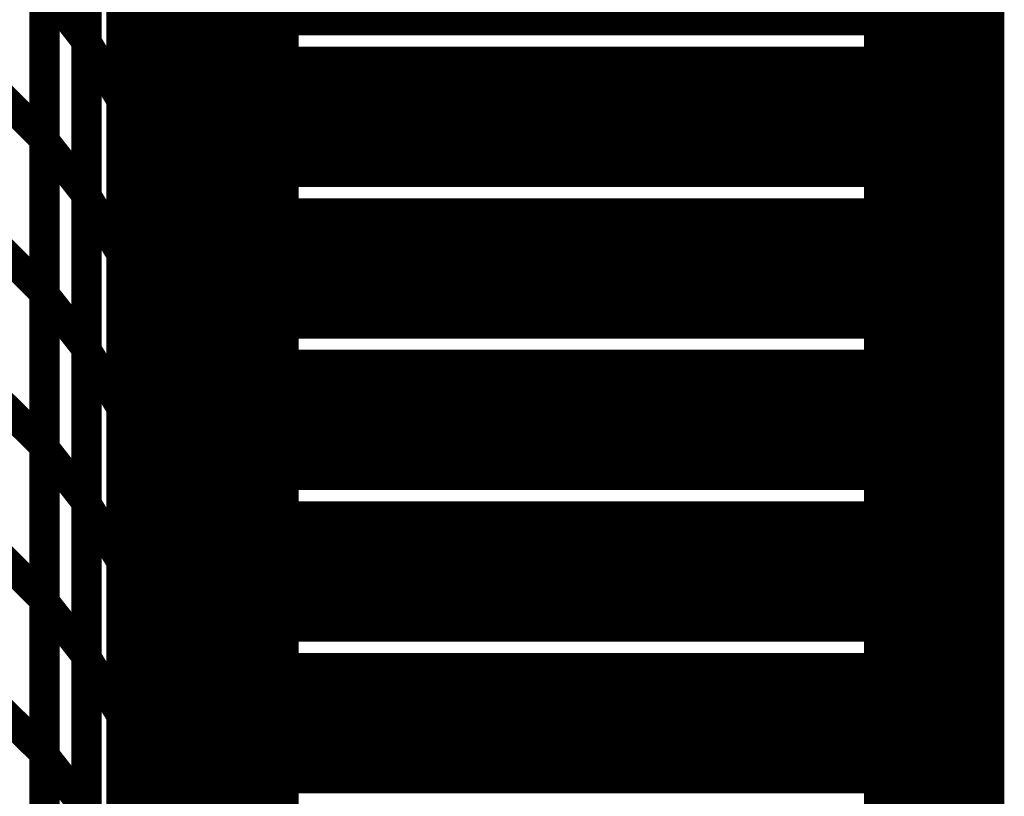
# Model space of a CAD drawing. Extents: x -1.35 to 0.4, y 1.55 to 3.94.
# Drawn here: x 0.26 to 0.35, y 2.11 to 2.19 of the extents above; entities that cross this region are included whole.
import ezdxf

# ---------------------------------------------------------------- set-up
doc = ezdxf.new("R2010")
doc.units = 0
doc.header["$MEASUREMENT"] = 0

msp = doc.modelspace()

# ---------------------------------------------------------------- linework, layer by layer
at = {"color": 0}
for points in [[(0.278059, 2.65615, 0.003, 0.003, 0), (0.278059, 1.90615, 0.003, 0.003, 0)], [(0.278059, 1.90615, 0.003, 0.003, 0), (0.278059, 2.65615, 0.003, 0.003, 0)], [(0.278059, 2.65615, 0.003, 0.003, 0), (0.278059, 1.90615, 0.003, 0.003, 0)], [(0.278059, 1.90615, 0.003, 0.003, 0), (0.278059, 2.65615, 0.003, 0.003, 0)], [(0.347854, 1.90615, 0.003, 0.003, 0), (0.347854, 2.65615, 0.003, 0.003, 0)], [(0.347854, 1.90615, 0.003, 0.003, 0), (0.347854, 2.65615, 0.003, 0.003, 0)], [(0.278059, 2.19115, 0.01389, 0.01389, 0), (0.278059, 2.22115, 0.01389, 0.01389, 0)], [(0.347854, 2.22115, 0.01389, 0.01389, 0), (0.347854, 2.19115, 0.01389, 0.01389, 0)], [(0.278059, 2.17615, 0.01389, 0.01389, 0), (0.278059, 2.20615, 0.01389, 0.01389, 0)], [(0.347854, 2.20615, 0.01389, 0.01389, 0), (0.347854, 2.17615, 0.01389, 0.01389, 0)], [(0.278059, 2.17615, 0.003, 0.003, 0), (0.278059, 2.20615, 0.003, 0.003, 0)], [(0.347854, 2.20615, 0.003, 0.003, 0), (0.347854, 2.17615, 0.003, 0.003, 0)], [(0.278059, 2.16115, 0.01389, 0.01389, 0), (0.278059, 2.19115, 0.01389, 0.01389, 0)], [(0.278059, 2.19115, 0.01389, 0.01389, 0), (0.347854, 2.19115, 0.01389, 0.01389, 0)], [(0.347854, 2.19115, 0.01389, 0.01389, 0), (0.278059, 2.19115, 0.01389, 0.01389, 0)], [(0.347854, 2.19115, 0.01389, 0.01389, 0), (0.347854, 2.16115, 0.01389, 0.01389, 0)], [(0.278059, 2.16115, 0.003, 0.003, 0), (0.278059, 2.19115, 0.003, 0.003, 0)], [(0.347854, 2.19115, 0.003, 0.003, 0), (0.347854, 2.16115, 0.003, 0.003, 0)], [(0.278059, 2.14615, 0.01389, 0.01389, 0), (0.278059, 2.17615, 0.01389, 0.01389, 0)], [(0.278059, 2.17615, 0.01389, 0.01389, 0), (0.347854, 2.17615, 0.01389, 0.01389, 0)], [(0.347854, 2.17615, 0.01389, 0.01389, 0), (0.278059, 2.17615, 0.01389, 0.01389, 0)], [(0.347854, 2.17615, 0.01389, 0.01389, 0), (0.347854, 2.14615, 0.01389, 0.01389, 0)], [(0.278059, 2.14615, 0.003, 0.003, 0), (0.278059, 2.17615, 0.003, 0.003, 0)], [(0.278059, 2.17615, 0.003, 0.003, 0), (0.347854, 2.17615, 0.003, 0.003, 0)], [(0.347854, 2.17615, 0.003, 0.003, 0), (0.278059, 2.17615, 0.003, 0.003, 0)], [(0.347854, 2.17615, 0.003, 0.003, 0), (0.347854, 2.14615, 0.003, 0.003, 0)], [(0.278059, 2.13115, 0.01389, 0.01389, 0), (0.278059, 2.16115, 0.01389, 0.01389, 0)], [(0.278059, 2.16115, 0.01389, 0.01389, 0), (0.347854, 2.16115, 0.01389, 0.01389, 0)], [(0.347854, 2.16115, 0.01389, 0.01389, 0), (0.278059, 2.16115, 0.01389, 0.01389, 0)], [(0.347854, 2.16115, 0.01389, 0.01389, 0), (0.347854, 2.13115, 0.01389, 0.01389, 0)], [(0.278059, 2.13115, 0.003, 0.003, 0), (0.278059, 2.16115, 0.003, 0.003, 0)], [(0.278059, 2.16115, 0.003, 0.003, 0), (0.347854, 2.16115, 0.003, 0.003, 0)], [(0.347854, 2.16115, 0.003, 0.003, 0), (0.278059, 2.16115, 0.003, 0.003, 0)], [(0.347854, 2.16115, 0.003, 0.003, 0), (0.347854, 2.13115, 0.003, 0.003, 0)], [(0.278059, 2.11615, 0.01389, 0.01389, 0), (0.278059, 2.14615, 0.01389, 0.01389, 0)], [(0.278059, 2.14615, 0.01389, 0.01389, 0), (0.347854, 2.14615, 0.01389, 0.01389, 0)], [(0.347854, 2.14615, 0.01389, 0.01389, 0), (0.278059, 2.14615, 0.01389, 0.01389, 0)], [(0.347854, 2.14615, 0.01389, 0.01389, 0), (0.347854, 2.11615, 0.01389, 0.01389, 0)], [(0.278059, 2.11615, 0.003, 0.003, 0), (0.278059, 2.14615, 0.003, 0.003, 0)], [(0.278059, 2.14615, 0.003, 0.003, 0), (0.347854, 2.14615, 0.003, 0.003, 0)], [(0.347854, 2.14615, 0.003, 0.003, 0), (0.278059, 2.14615, 0.003, 0.003, 0)], [(0.347854, 2.14615, 0.003, 0.003, 0), (0.347854, 2.11615, 0.003, 0.003, 0)], [(0.278059, 2.10115, 0.01389, 0.01389, 0), (0.278059, 2.13115, 0.01389, 0.01389, 0)], [(0.278059, 2.13115, 0.01389, 0.01389, 0), (0.347854, 2.13115, 0.01389, 0.01389, 0)], [(0.347854, 2.13115, 0.01389, 0.01389, 0), (0.278059, 2.13115, 0.01389, 0.01389, 0)], [(0.347854, 2.13115, 0.01389, 0.01389, 0), (0.347854, 2.10115, 0.01389, 0.01389, 0)], [(0.278059, 2.10115, 0.003, 0.003, 0), (0.278059, 2.13115, 0.003, 0.003, 0)], [(0.278059, 2.13115, 0.003, 0.003, 0), (0.347854, 2.13115, 0.003, 0.003, 0)], [(0.347854, 2.13115, 0.003, 0.003, 0), (0.278059, 2.13115, 0.003, 0.003, 0)], [(0.347854, 2.13115, 0.003, 0.003, 0), (0.347854, 2.10115, 0.003, 0.003, 0)], [(0.278059, 2.08615, 0.01389, 0.01389, 0), (0.278059, 2.11615, 0.01389, 0.01389, 0)], [(0.278059, 2.11615, 0.01389, 0.01389, 0), (0.347854, 2.11615, 0.01389, 0.01389, 0)], [(0.347854, 2.11615, 0.01389, 0.01389, 0), (0.278059, 2.11615, 0.01389, 0.01389, 0)], [(0.347854, 2.11615, 0.01389, 0.01389, 0), (0.347854, 2.08615, 0.01389, 0.01389, 0)], [(0.278059, 2.08615, 0.003, 0.003, 0), (0.278059, 2.11615, 0.003, 0.003, 0)], [(0.278059, 2.11615, 0.003, 0.003, 0), (0.347854, 2.11615, 0.003, 0.003, 0)], [(0.347854, 2.11615, 0.003, 0.003, 0), (0.278059, 2.11615, 0.003, 0.003, 0)], [(0.347854, 2.11615, 0.003, 0.003, 0), (0.347854, 2.08615, 0.003, 0.003, 0)]]:
    msp.add_lwpolyline(points, format="xyseb", dxfattribs=at)
at = {"color": 118}
for points in [[(0.27039, 2.217311, 0.003, 0.003, 0), (0.27039, 2.186823, 0.003, 0.003, 0)], [(0.27039, 2.217311, 0.003, 0.003, 0), (0.27039, 2.186823, 0.003, 0.003, 0)], [(0.27039, 2.186701, 0.003, 0.003, 0), (0.27039, 2.21722, 0.003, 0.003, 0)], [(0.27039, 2.186701, 0.003, 0.003, 0), (0.27039, 2.21722, 0.003, 0.003, 0)], [(0.263992, 2.214102, 0.003, 0.003, 0), (0.263992, 2.183677, 0.003, 0.003, 0)], [(0.263992, 2.214102, 0.003, 0.003, 0), (0.263992, 2.183677, 0.003, 0.003, 0)], [(0.263992, 2.183531, 0.003, 0.003, 0), (0.263992, 2.213988, 0.003, 0.003, 0)], [(0.263992, 2.183531, 0.003, 0.003, 0), (0.263992, 2.213988, 0.003, 0.003, 0)], [(0.276555, 2.212039, 0.003, 0.003, 0), (0.276555, 2.181472, 0.003, 0.003, 0)], [(0.276555, 2.212039, 0.003, 0.003, 0), (0.276555, 2.181472, 0.003, 0.003, 0)], [(0.276555, 2.181406, 0.003, 0.003, 0), (0.276555, 2.211984, 0.003, 0.003, 0)], [(0.276555, 2.181406, 0.003, 0.003, 0), (0.276555, 2.211984, 0.003, 0.003, 0)], [(0.272811, 2.210756, 0.003, 0.003, 0), (0.272811, 2.180236, 0.003, 0.003, 0)], [(0.272811, 2.210756, 0.003, 0.003, 0), (0.272811, 2.180236, 0.003, 0.003, 0)], [(0.272811, 2.180142, 0.003, 0.003, 0), (0.272811, 2.210689, 0.003, 0.003, 0)], [(0.272811, 2.180142, 0.003, 0.003, 0), (0.272811, 2.210689, 0.003, 0.003, 0)], [(0.267476, 2.208272, 0.003, 0.003, 0), (0.267476, 2.177815, 0.003, 0.003, 0)], [(0.267476, 2.208272, 0.003, 0.003, 0), (0.267476, 2.177815, 0.003, 0.003, 0)], [(0.267476, 2.177673, 0.003, 0.003, 0), (0.267476, 2.208161, 0.003, 0.003, 0)], [(0.267476, 2.177673, 0.003, 0.003, 0), (0.267476, 2.208161, 0.003, 0.003, 0)], [(0.259843, 2.204331, 0.003, 0.003, 0), (0.259843, 2.173949, 0.003, 0.003, 0)], [(0.259843, 2.204331, 0.003, 0.003, 0), (0.259843, 2.173949, 0.003, 0.003, 0)], [(0.259843, 2.173768, 0.003, 0.003, 0), (0.259843, 2.204193, 0.003, 0.003, 0)], [(0.259843, 2.173768, 0.003, 0.003, 0), (0.259843, 2.204193, 0.003, 0.003, 0)], [(0.274839, 2.203913, 0.003, 0.003, 0), (0.274839, 2.173366, 0.003, 0.003, 0)], [(0.274839, 2.203913, 0.003, 0.003, 0), (0.274839, 2.173366, 0.003, 0.003, 0)], [(0.274839, 2.17326, 0.003, 0.003, 0), (0.274839, 2.203827, 0.003, 0.003, 0)], [(0.274839, 2.17326, 0.003, 0.003, 0), (0.274839, 2.203827, 0.003, 0.003, 0)], [(0.278059, 2.204669, 0.003, 0.003, 0), (0.278059, 2.174091, 0.003, 0.003, 0)], [(0.278059, 2.204669, 0.003, 0.003, 0), (0.278059, 2.174091, 0.003, 0.003, 0)], [(0.27039, 2.202063, 0.003, 0.003, 0), (0.27039, 2.171575, 0.003, 0.003, 0)], [(0.27039, 2.202063, 0.003, 0.003, 0), (0.27039, 2.171575, 0.003, 0.003, 0)], [(0.27039, 2.171445, 0.003, 0.003, 0), (0.27039, 2.201961, 0.003, 0.003, 0)], [(0.27039, 2.171445, 0.003, 0.003, 0), (0.27039, 2.201961, 0.003, 0.003, 0)], [(0.263992, 2.198894, 0.003, 0.003, 0), (0.263992, 2.168469, 0.003, 0.003, 0)], [(0.263992, 2.198894, 0.003, 0.003, 0), (0.263992, 2.168469, 0.003, 0.003, 0)], [(0.263992, 2.168303, 0.003, 0.003, 0), (0.263992, 2.19876, 0.003, 0.003, 0)], [(0.263992, 2.168303, 0.003, 0.003, 0), (0.263992, 2.19876, 0.003, 0.003, 0)], [(0.276555, 2.196756, 0.003, 0.003, 0), (0.276555, 2.166189, 0.003, 0.003, 0)], [(0.276555, 2.196756, 0.003, 0.003, 0), (0.276555, 2.166189, 0.003, 0.003, 0)], [(0.276555, 2.166118, 0.003, 0.003, 0), (0.276555, 2.196693, 0.003, 0.003, 0)], [(0.276555, 2.166118, 0.003, 0.003, 0), (0.276555, 2.196693, 0.003, 0.003, 0)], [(0.272811, 2.195496, 0.003, 0.003, 0), (0.272811, 2.16498, 0.003, 0.003, 0)], [(0.272811, 2.195496, 0.003, 0.003, 0), (0.272811, 2.16498, 0.003, 0.003, 0)], [(0.272811, 2.164874, 0.003, 0.003, 0), (0.272811, 2.195406, 0.003, 0.003, 0)], [(0.272811, 2.164874, 0.003, 0.003, 0), (0.272811, 2.195406, 0.003, 0.003, 0)], [(0.267476, 2.193043, 0.003, 0.003, 0), (0.267476, 2.162587, 0.003, 0.003, 0)], [(0.267476, 2.193043, 0.003, 0.003, 0), (0.267476, 2.162587, 0.003, 0.003, 0)], [(0.267476, 2.162433, 0.003, 0.003, 0), (0.267476, 2.192921, 0.003, 0.003, 0)], [(0.267476, 2.192921, 0.003, 0.003, 0), (0.27039, 2.186823, 0.003, 0.003, 0)], [(0.27039, 2.186823, 0.003, 0.003, 0), (0.267476, 2.192921, 0.003, 0.003, 0)], [(0.267476, 2.162433, 0.003, 0.003, 0), (0.267476, 2.192921, 0.003, 0.003, 0)], [(0.267476, 2.192921, 0.003, 0.003, 0), (0.27039, 2.186823, 0.003, 0.003, 0)], [(0.27039, 2.186823, 0.003, 0.003, 0), (0.267476, 2.192921, 0.003, 0.003, 0)], [(0.259843, 2.189138, 0.003, 0.003, 0), (0.259843, 2.158752, 0.003, 0.003, 0)], [(0.259843, 2.189138, 0.003, 0.003, 0), (0.259843, 2.158752, 0.003, 0.003, 0)], [(0.278059, 2.189378, 0.003, 0.003, 0), (0.278059, 2.158803, 0.003, 0.003, 0)], [(0.278059, 2.189378, 0.003, 0.003, 0), (0.278059, 2.158803, 0.003, 0.003, 0)], [(0.259843, 2.158559, 0.003, 0.003, 0), (0.259843, 2.188976, 0.003, 0.003, 0)], [(0.259843, 2.188976, 0.003, 0.003, 0), (0.263992, 2.183677, 0.003, 0.003, 0)], [(0.263992, 2.183677, 0.003, 0.003, 0), (0.259843, 2.188976, 0.003, 0.003, 0)], [(0.259843, 2.158559, 0.003, 0.003, 0), (0.259843, 2.188976, 0.003, 0.003, 0)], [(0.259843, 2.188976, 0.003, 0.003, 0), (0.263992, 2.183677, 0.003, 0.003, 0)], [(0.263992, 2.183677, 0.003, 0.003, 0), (0.259843, 2.188976, 0.003, 0.003, 0)], [(0.274839, 2.188634, 0.003, 0.003, 0), (0.274839, 2.158098, 0.003, 0.003, 0)], [(0.274839, 2.188634, 0.003, 0.003, 0), (0.274839, 2.158098, 0.003, 0.003, 0)], [(0.274839, 2.157972, 0.003, 0.003, 0), (0.274839, 2.188543, 0.003, 0.003, 0)], [(0.274839, 2.188543, 0.003, 0.003, 0), (0.276555, 2.181472, 0.003, 0.003, 0)], [(0.276555, 2.181472, 0.003, 0.003, 0), (0.274839, 2.188543, 0.003, 0.003, 0)], [(0.274839, 2.157972, 0.003, 0.003, 0), (0.274839, 2.188543, 0.003, 0.003, 0)], [(0.274839, 2.188543, 0.003, 0.003, 0), (0.276555, 2.181472, 0.003, 0.003, 0)], [(0.276555, 2.181472, 0.003, 0.003, 0), (0.274839, 2.188543, 0.003, 0.003, 0)], [(0.27039, 2.186823, 0.003, 0.003, 0), (0.27039, 2.156335, 0.003, 0.003, 0)], [(0.27039, 2.186823, 0.003, 0.003, 0), (0.27039, 2.156335, 0.003, 0.003, 0)], [(0.27039, 2.156185, 0.003, 0.003, 0), (0.27039, 2.186701, 0.003, 0.003, 0)], [(0.27039, 2.186701, 0.003, 0.003, 0), (0.272811, 2.180236, 0.003, 0.003, 0)], [(0.272811, 2.180236, 0.003, 0.003, 0), (0.27039, 2.186701, 0.003, 0.003, 0)], [(0.27039, 2.156185, 0.003, 0.003, 0), (0.27039, 2.186701, 0.003, 0.003, 0)], [(0.27039, 2.186701, 0.003, 0.003, 0), (0.272811, 2.180236, 0.003, 0.003, 0)], [(0.272811, 2.180236, 0.003, 0.003, 0), (0.27039, 2.186701, 0.003, 0.003, 0)], [(0.263992, 2.183677, 0.003, 0.003, 0), (0.263992, 2.15326, 0.003, 0.003, 0)], [(0.263992, 2.183677, 0.003, 0.003, 0), (0.263992, 2.15326, 0.003, 0.003, 0)], [(0.263992, 2.153075, 0.003, 0.003, 0), (0.263992, 2.183531, 0.003, 0.003, 0)], [(0.263992, 2.183531, 0.003, 0.003, 0), (0.267476, 2.177815, 0.003, 0.003, 0)], [(0.267476, 2.177815, 0.003, 0.003, 0), (0.263992, 2.183531, 0.003, 0.003, 0)], [(0.263992, 2.153075, 0.003, 0.003, 0), (0.263992, 2.183531, 0.003, 0.003, 0)], [(0.263992, 2.183531, 0.003, 0.003, 0), (0.267476, 2.177815, 0.003, 0.003, 0)], [(0.267476, 2.177815, 0.003, 0.003, 0), (0.263992, 2.183531, 0.003, 0.003, 0)], [(0.276555, 2.181472, 0.003, 0.003, 0), (0.276555, 2.150902, 0.003, 0.003, 0)], [(0.276555, 2.181472, 0.003, 0.003, 0), (0.276555, 2.150902, 0.003, 0.003, 0)], [(0.276555, 2.150831, 0.003, 0.003, 0), (0.276555, 2.181406, 0.003, 0.003, 0)], [(0.276555, 2.181406, 0.003, 0.003, 0), (0.278059, 2.174091, 0.003, 0.003, 0)], [(0.278059, 2.174091, 0.003, 0.003, 0), (0.276555, 2.181406, 0.003, 0.003, 0)], [(0.276555, 2.150831, 0.003, 0.003, 0), (0.276555, 2.181406, 0.003, 0.003, 0)], [(0.276555, 2.181406, 0.003, 0.003, 0), (0.278059, 2.174091, 0.003, 0.003, 0)], [(0.278059, 2.174091, 0.003, 0.003, 0), (0.276555, 2.181406, 0.003, 0.003, 0)], [(0.272811, 2.180236, 0.003, 0.003, 0), (0.272811, 2.14972, 0.003, 0.003, 0)], [(0.272811, 2.180236, 0.003, 0.003, 0), (0.272811, 2.14972, 0.003, 0.003, 0)], [(0.272811, 2.149594, 0.003, 0.003, 0), (0.272811, 2.180142, 0.003, 0.003, 0)], [(0.272811, 2.180142, 0.003, 0.003, 0), (0.274839, 2.173366, 0.003, 0.003, 0)], [(0.274839, 2.173366, 0.003, 0.003, 0), (0.272811, 2.180142, 0.003, 0.003, 0)], [(0.272811, 2.149594, 0.003, 0.003, 0), (0.272811, 2.180142, 0.003, 0.003, 0)], [(0.272811, 2.180142, 0.003, 0.003, 0), (0.274839, 2.173366, 0.003, 0.003, 0)], [(0.274839, 2.173366, 0.003, 0.003, 0), (0.272811, 2.180142, 0.003, 0.003, 0)], [(0.254949, 2.178795, 0.003, 0.003, 0), (0.259843, 2.173949, 0.003, 0.003, 0)], [(0.259843, 2.173949, 0.003, 0.003, 0), (0.254949, 2.178795, 0.003, 0.003, 0)], [(0.254949, 2.178795, 0.003, 0.003, 0), (0.259843, 2.173949, 0.003, 0.003, 0)], [(0.259843, 2.173949, 0.003, 0.003, 0), (0.254949, 2.178795, 0.003, 0.003, 0)], [(0.267476, 2.177815, 0.003, 0.003, 0), (0.267476, 2.147358, 0.003, 0.003, 0)], [(0.267476, 2.177815, 0.003, 0.003, 0), (0.267476, 2.147358, 0.003, 0.003, 0)], [(0.267476, 2.147189, 0.003, 0.003, 0), (0.267476, 2.177673, 0.003, 0.003, 0)], [(0.267476, 2.177673, 0.003, 0.003, 0), (0.27039, 2.171575, 0.003, 0.003, 0)], [(0.27039, 2.171575, 0.003, 0.003, 0), (0.267476, 2.177673, 0.003, 0.003, 0)], [(0.267476, 2.147189, 0.003, 0.003, 0), (0.267476, 2.177673, 0.003, 0.003, 0)], [(0.267476, 2.177673, 0.003, 0.003, 0), (0.27039, 2.171575, 0.003, 0.003, 0)], [(0.27039, 2.171575, 0.003, 0.003, 0), (0.267476, 2.177673, 0.003, 0.003, 0)], [(0.259843, 2.173949, 0.003, 0.003, 0), (0.259843, 2.143559, 0.003, 0.003, 0)], [(0.259843, 2.173949, 0.003, 0.003, 0), (0.259843, 2.143559, 0.003, 0.003, 0)], [(0.263992, 2.168469, 0.003, 0.003, 0), (0.259843, 2.173768, 0.003, 0.003, 0)], [(0.263992, 2.168469, 0.003, 0.003, 0), (0.259843, 2.173768, 0.003, 0.003, 0)], [(0.278059, 2.174091, 0.003, 0.003, 0), (0.278059, 2.143516, 0.003, 0.003, 0)], [(0.278059, 2.174091, 0.003, 0.003, 0), (0.278059, 2.143516, 0.003, 0.003, 0)], [(0.274839, 2.173366, 0.003, 0.003, 0), (0.274839, 2.142819, 0.003, 0.003, 0)], [(0.274839, 2.173366, 0.003, 0.003, 0), (0.274839, 2.142819, 0.003, 0.003, 0)], [(0.274839, 2.142689, 0.003, 0.003, 0), (0.274839, 2.17326, 0.003, 0.003, 0)], [(0.274839, 2.17326, 0.003, 0.003, 0), (0.276555, 2.166189, 0.003, 0.003, 0)], [(0.276555, 2.166189, 0.003, 0.003, 0), (0.274839, 2.17326, 0.003, 0.003, 0)], [(0.274839, 2.142689, 0.003, 0.003, 0), (0.274839, 2.17326, 0.003, 0.003, 0)], [(0.274839, 2.17326, 0.003, 0.003, 0), (0.276555, 2.166189, 0.003, 0.003, 0)], [(0.276555, 2.166189, 0.003, 0.003, 0), (0.274839, 2.17326, 0.003, 0.003, 0)], [(0.27039, 2.171575, 0.003, 0.003, 0), (0.27039, 2.141091, 0.003, 0.003, 0)], [(0.27039, 2.171575, 0.003, 0.003, 0), (0.27039, 2.141091, 0.003, 0.003, 0)], [(0.27039, 2.140929, 0.003, 0.003, 0), (0.27039, 2.171445, 0.003, 0.003, 0)], [(0.27039, 2.171445, 0.003, 0.003, 0), (0.272811, 2.16498, 0.003, 0.003, 0)], [(0.272811, 2.16498, 0.003, 0.003, 0), (0.27039, 2.171445, 0.003, 0.003, 0)], [(0.27039, 2.140929, 0.003, 0.003, 0), (0.27039, 2.171445, 0.003, 0.003, 0)], [(0.27039, 2.171445, 0.003, 0.003, 0), (0.272811, 2.16498, 0.003, 0.003, 0)], [(0.272811, 2.16498, 0.003, 0.003, 0), (0.27039, 2.171445, 0.003, 0.003, 0)], [(0.267476, 2.162587, 0.003, 0.003, 0), (0.263992, 2.168303, 0.003, 0.003, 0)], [(0.267476, 2.162587, 0.003, 0.003, 0), (0.263992, 2.168303, 0.003, 0.003, 0)], [(0.276555, 2.166189, 0.003, 0.003, 0), (0.276555, 2.135618, 0.003, 0.003, 0)], [(0.276555, 2.166189, 0.003, 0.003, 0), (0.276555, 2.135618, 0.003, 0.003, 0)], [(0.276555, 2.13552, 0.003, 0.003, 0), (0.276555, 2.166118, 0.003, 0.003, 0)], [(0.276555, 2.166118, 0.003, 0.003, 0), (0.278059, 2.158803, 0.003, 0.003, 0)], [(0.278059, 2.158803, 0.003, 0.003, 0), (0.276555, 2.166118, 0.003, 0.003, 0)], [(0.276555, 2.13552, 0.003, 0.003, 0), (0.276555, 2.166118, 0.003, 0.003, 0)], [(0.276555, 2.166118, 0.003, 0.003, 0), (0.278059, 2.158803, 0.003, 0.003, 0)], [(0.278059, 2.158803, 0.003, 0.003, 0), (0.276555, 2.166118, 0.003, 0.003, 0)], [(0.272811, 2.16498, 0.003, 0.003, 0), (0.272811, 2.134465, 0.003, 0.003, 0)], [(0.272811, 2.16498, 0.003, 0.003, 0), (0.272811, 2.134465, 0.003, 0.003, 0)], [(0.272811, 2.134327, 0.003, 0.003, 0), (0.272811, 2.164874, 0.003, 0.003, 0)], [(0.272811, 2.164874, 0.003, 0.003, 0), (0.274839, 2.158098, 0.003, 0.003, 0)], [(0.274839, 2.158098, 0.003, 0.003, 0), (0.272811, 2.164874, 0.003, 0.003, 0)], [(0.272811, 2.134327, 0.003, 0.003, 0), (0.272811, 2.164874, 0.003, 0.003, 0)], [(0.272811, 2.164874, 0.003, 0.003, 0), (0.274839, 2.158098, 0.003, 0.003, 0)], [(0.274839, 2.158098, 0.003, 0.003, 0), (0.272811, 2.164874, 0.003, 0.003, 0)], [(0.254949, 2.163598, 0.003, 0.003, 0), (0.259843, 2.158752, 0.003, 0.003, 0)], [(0.259843, 2.158752, 0.003, 0.003, 0), (0.254949, 2.163598, 0.003, 0.003, 0)], [(0.254949, 2.163598, 0.003, 0.003, 0), (0.259843, 2.158752, 0.003, 0.003, 0)], [(0.259843, 2.158752, 0.003, 0.003, 0), (0.254949, 2.163598, 0.003, 0.003, 0)], [(0.27039, 2.156335, 0.003, 0.003, 0), (0.267476, 2.162433, 0.003, 0.003, 0)], [(0.27039, 2.156335, 0.003, 0.003, 0), (0.267476, 2.162433, 0.003, 0.003, 0)], [(0.259843, 2.158752, 0.003, 0.003, 0), (0.259843, 2.128366, 0.003, 0.003, 0)], [(0.259843, 2.158752, 0.003, 0.003, 0), (0.259843, 2.128366, 0.003, 0.003, 0)], [(0.263992, 2.15326, 0.003, 0.003, 0), (0.259843, 2.158559, 0.003, 0.003, 0)], [(0.263992, 2.15326, 0.003, 0.003, 0), (0.259843, 2.158559, 0.003, 0.003, 0)], [(0.274839, 2.158098, 0.003, 0.003, 0), (0.274839, 2.127551, 0.003, 0.003, 0)], [(0.274839, 2.158098, 0.003, 0.003, 0), (0.274839, 2.127551, 0.003, 0.003, 0)], [(0.274839, 2.127406, 0.003, 0.003, 0), (0.274839, 2.157972, 0.003, 0.003, 0)], [(0.274839, 2.157972, 0.003, 0.003, 0), (0.276555, 2.150902, 0.003, 0.003, 0)], [(0.276555, 2.150902, 0.003, 0.003, 0), (0.274839, 2.157972, 0.003, 0.003, 0)], [(0.274839, 2.127406, 0.003, 0.003, 0), (0.274839, 2.157972, 0.003, 0.003, 0)], [(0.274839, 2.157972, 0.003, 0.003, 0), (0.276555, 2.150902, 0.003, 0.003, 0)], [(0.276555, 2.150902, 0.003, 0.003, 0), (0.274839, 2.157972, 0.003, 0.003, 0)], [(0.278059, 2.158803, 0.003, 0.003, 0), (0.278059, 2.128205, 0.003, 0.003, 0)], [(0.278059, 2.158803, 0.003, 0.003, 0), (0.278059, 2.128205, 0.003, 0.003, 0)], [(0.272811, 2.14972, 0.003, 0.003, 0), (0.27039, 2.156185, 0.003, 0.003, 0)], [(0.272811, 2.14972, 0.003, 0.003, 0), (0.27039, 2.156185, 0.003, 0.003, 0)], [(0.267476, 2.147358, 0.003, 0.003, 0), (0.263992, 2.153075, 0.003, 0.003, 0)], [(0.267476, 2.147358, 0.003, 0.003, 0), (0.263992, 2.153075, 0.003, 0.003, 0)], [(0.276555, 2.150902, 0.003, 0.003, 0), (0.276555, 2.120335, 0.003, 0.003, 0)], [(0.276555, 2.150902, 0.003, 0.003, 0), (0.276555, 2.120335, 0.003, 0.003, 0)], [(0.276555, 2.120236, 0.003, 0.003, 0), (0.276555, 2.150831, 0.003, 0.003, 0)], [(0.276555, 2.150831, 0.003, 0.003, 0), (0.278059, 2.143516, 0.003, 0.003, 0)], [(0.278059, 2.143516, 0.003, 0.003, 0), (0.276555, 2.150831, 0.003, 0.003, 0)], [(0.276555, 2.120236, 0.003, 0.003, 0), (0.276555, 2.150831, 0.003, 0.003, 0)], [(0.276555, 2.150831, 0.003, 0.003, 0), (0.278059, 2.143516, 0.003, 0.003, 0)], [(0.278059, 2.143516, 0.003, 0.003, 0), (0.276555, 2.150831, 0.003, 0.003, 0)], [(0.274839, 2.142819, 0.003, 0.003, 0), (0.272811, 2.149594, 0.003, 0.003, 0)], [(0.274839, 2.142819, 0.003, 0.003, 0), (0.272811, 2.149594, 0.003, 0.003, 0)], [(0.254949, 2.148406, 0.003, 0.003, 0), (0.259843, 2.143559, 0.003, 0.003, 0)], [(0.259843, 2.143559, 0.003, 0.003, 0), (0.254949, 2.148406, 0.003, 0.003, 0)], [(0.254949, 2.148406, 0.003, 0.003, 0), (0.259843, 2.143559, 0.003, 0.003, 0)], [(0.259843, 2.143559, 0.003, 0.003, 0), (0.254949, 2.148406, 0.003, 0.003, 0)], [(0.27039, 2.141091, 0.003, 0.003, 0), (0.267476, 2.147189, 0.003, 0.003, 0)], [(0.27039, 2.141091, 0.003, 0.003, 0), (0.267476, 2.147189, 0.003, 0.003, 0)], [(0.259843, 2.143559, 0.003, 0.003, 0), (0.259843, 2.113165, 0.003, 0.003, 0)], [(0.259843, 2.143559, 0.003, 0.003, 0), (0.259843, 2.113165, 0.003, 0.003, 0)], [(0.278059, 2.143516, 0.003, 0.003, 0), (0.278059, 2.112921, 0.003, 0.003, 0)], [(0.278059, 2.143516, 0.003, 0.003, 0), (0.278059, 2.112921, 0.003, 0.003, 0)], [(0.276555, 2.135618, 0.003, 0.003, 0), (0.274839, 2.142689, 0.003, 0.003, 0)], [(0.276555, 2.135618, 0.003, 0.003, 0), (0.274839, 2.142689, 0.003, 0.003, 0)], [(0.272811, 2.134465, 0.003, 0.003, 0), (0.27039, 2.140929, 0.003, 0.003, 0)], [(0.272811, 2.134465, 0.003, 0.003, 0), (0.27039, 2.140929, 0.003, 0.003, 0)], [(0.276555, 2.104945, 0.003, 0.003, 0), (0.276555, 2.13552, 0.003, 0.003, 0)], [(0.276555, 2.13552, 0.003, 0.003, 0), (0.278059, 2.128205, 0.003, 0.003, 0)], [(0.278059, 2.128205, 0.003, 0.003, 0), (0.276555, 2.13552, 0.003, 0.003, 0)], [(0.276555, 2.104945, 0.003, 0.003, 0), (0.276555, 2.13552, 0.003, 0.003, 0)], [(0.276555, 2.13552, 0.003, 0.003, 0), (0.278059, 2.128205, 0.003, 0.003, 0)], [(0.278059, 2.128205, 0.003, 0.003, 0), (0.276555, 2.13552, 0.003, 0.003, 0)], [(0.274839, 2.127551, 0.003, 0.003, 0), (0.272811, 2.134327, 0.003, 0.003, 0)], [(0.274839, 2.127551, 0.003, 0.003, 0), (0.272811, 2.134327, 0.003, 0.003, 0)], [(0.254949, 2.133213, 0.003, 0.003, 0), (0.259843, 2.128366, 0.003, 0.003, 0)], [(0.259843, 2.128366, 0.003, 0.003, 0), (0.254949, 2.133213, 0.003, 0.003, 0)], [(0.254949, 2.133213, 0.003, 0.003, 0), (0.259843, 2.128366, 0.003, 0.003, 0)], [(0.259843, 2.128366, 0.003, 0.003, 0), (0.254949, 2.133213, 0.003, 0.003, 0)], [(0.259843, 2.128366, 0.003, 0.003, 0), (0.259843, 2.097976, 0.003, 0.003, 0)], [(0.259843, 2.128366, 0.003, 0.003, 0), (0.259843, 2.097976, 0.003, 0.003, 0)], [(0.278059, 2.128205, 0.003, 0.003, 0), (0.278059, 2.09763, 0.003, 0.003, 0)], [(0.278059, 2.128205, 0.003, 0.003, 0), (0.278059, 2.09763, 0.003, 0.003, 0)], [(0.276555, 2.120335, 0.003, 0.003, 0), (0.274839, 2.127406, 0.003, 0.003, 0)], [(0.276555, 2.120335, 0.003, 0.003, 0), (0.274839, 2.127406, 0.003, 0.003, 0)], [(0.276555, 2.089657, 0.003, 0.003, 0), (0.276555, 2.120236, 0.003, 0.003, 0)], [(0.276555, 2.120236, 0.003, 0.003, 0), (0.278059, 2.112921, 0.003, 0.003, 0)], [(0.278059, 2.112921, 0.003, 0.003, 0), (0.276555, 2.120236, 0.003, 0.003, 0)], [(0.276555, 2.089657, 0.003, 0.003, 0), (0.276555, 2.120236, 0.003, 0.003, 0)], [(0.276555, 2.120236, 0.003, 0.003, 0), (0.278059, 2.112921, 0.003, 0.003, 0)], [(0.278059, 2.112921, 0.003, 0.003, 0), (0.276555, 2.120236, 0.003, 0.003, 0)], [(0.254949, 2.118012, 0.003, 0.003, 0), (0.259843, 2.113165, 0.003, 0.003, 0)], [(0.259843, 2.113165, 0.003, 0.003, 0), (0.254949, 2.118012, 0.003, 0.003, 0)], [(0.254949, 2.118012, 0.003, 0.003, 0), (0.259843, 2.113165, 0.003, 0.003, 0)], [(0.259843, 2.113165, 0.003, 0.003, 0), (0.254949, 2.118012, 0.003, 0.003, 0)], [(0.259843, 2.113165, 0.003, 0.003, 0), (0.259843, 2.082783, 0.003, 0.003, 0)], [(0.259843, 2.113165, 0.003, 0.003, 0), (0.259843, 2.082783, 0.003, 0.003, 0)], [(0.278059, 2.112921, 0.003, 0.003, 0), (0.278059, 2.082343, 0.003, 0.003, 0)], [(0.278059, 2.112921, 0.003, 0.003, 0), (0.278059, 2.082343, 0.003, 0.003, 0)]]:
    msp.add_lwpolyline(points, format="xyseb", dxfattribs=at)
at = {"color": 128}
for points in [[(0.259843, 2.143346, 0.003, 0.003, 0), (0.259843, 2.173768, 0.003, 0.003, 0)], [(0.259843, 2.173768, 0.003, 0.003, 0), (0.263992, 2.168469, 0.003, 0.003, 0)], [(0.259843, 2.143346, 0.003, 0.003, 0), (0.259843, 2.173768, 0.003, 0.003, 0)], [(0.259843, 2.173768, 0.003, 0.003, 0), (0.263992, 2.168469, 0.003, 0.003, 0)], [(0.263992, 2.168469, 0.003, 0.003, 0), (0.263992, 2.138047, 0.003, 0.003, 0)], [(0.263992, 2.168469, 0.003, 0.003, 0), (0.263992, 2.138047, 0.003, 0.003, 0)], [(0.263992, 2.137846, 0.003, 0.003, 0), (0.263992, 2.168303, 0.003, 0.003, 0)], [(0.263992, 2.168303, 0.003, 0.003, 0), (0.267476, 2.162587, 0.003, 0.003, 0)], [(0.263992, 2.137846, 0.003, 0.003, 0), (0.263992, 2.168303, 0.003, 0.003, 0)], [(0.263992, 2.168303, 0.003, 0.003, 0), (0.267476, 2.162587, 0.003, 0.003, 0)], [(0.267476, 2.162587, 0.003, 0.003, 0), (0.267476, 2.13213, 0.003, 0.003, 0)], [(0.267476, 2.162587, 0.003, 0.003, 0), (0.267476, 2.13213, 0.003, 0.003, 0)], [(0.267476, 2.131945, 0.003, 0.003, 0), (0.267476, 2.162433, 0.003, 0.003, 0)], [(0.267476, 2.162433, 0.003, 0.003, 0), (0.27039, 2.156335, 0.003, 0.003, 0)], [(0.267476, 2.131945, 0.003, 0.003, 0), (0.267476, 2.162433, 0.003, 0.003, 0)], [(0.267476, 2.162433, 0.003, 0.003, 0), (0.27039, 2.156335, 0.003, 0.003, 0)], [(0.259843, 2.12813, 0.003, 0.003, 0), (0.259843, 2.158559, 0.003, 0.003, 0)], [(0.259843, 2.158559, 0.003, 0.003, 0), (0.263992, 2.15326, 0.003, 0.003, 0)], [(0.259843, 2.12813, 0.003, 0.003, 0), (0.259843, 2.158559, 0.003, 0.003, 0)], [(0.259843, 2.158559, 0.003, 0.003, 0), (0.263992, 2.15326, 0.003, 0.003, 0)], [(0.27039, 2.156335, 0.003, 0.003, 0), (0.27039, 2.125846, 0.003, 0.003, 0)], [(0.27039, 2.156335, 0.003, 0.003, 0), (0.27039, 2.125846, 0.003, 0.003, 0)], [(0.27039, 2.125669, 0.003, 0.003, 0), (0.27039, 2.156185, 0.003, 0.003, 0)], [(0.27039, 2.156185, 0.003, 0.003, 0), (0.272811, 2.14972, 0.003, 0.003, 0)], [(0.27039, 2.125669, 0.003, 0.003, 0), (0.27039, 2.156185, 0.003, 0.003, 0)], [(0.27039, 2.156185, 0.003, 0.003, 0), (0.272811, 2.14972, 0.003, 0.003, 0)], [(0.263992, 2.15326, 0.003, 0.003, 0), (0.263992, 2.122831, 0.003, 0.003, 0)], [(0.263992, 2.15326, 0.003, 0.003, 0), (0.263992, 2.122831, 0.003, 0.003, 0)], [(0.263992, 2.122614, 0.003, 0.003, 0), (0.263992, 2.153075, 0.003, 0.003, 0)], [(0.263992, 2.153075, 0.003, 0.003, 0), (0.267476, 2.147358, 0.003, 0.003, 0)], [(0.263992, 2.122614, 0.003, 0.003, 0), (0.263992, 2.153075, 0.003, 0.003, 0)], [(0.263992, 2.153075, 0.003, 0.003, 0), (0.267476, 2.147358, 0.003, 0.003, 0)], [(0.272811, 2.14972, 0.003, 0.003, 0), (0.272811, 2.119205, 0.003, 0.003, 0)], [(0.272811, 2.14972, 0.003, 0.003, 0), (0.272811, 2.119205, 0.003, 0.003, 0)], [(0.272811, 2.119059, 0.003, 0.003, 0), (0.272811, 2.149594, 0.003, 0.003, 0)], [(0.272811, 2.149594, 0.003, 0.003, 0), (0.274839, 2.142819, 0.003, 0.003, 0)], [(0.272811, 2.119059, 0.003, 0.003, 0), (0.272811, 2.149594, 0.003, 0.003, 0)], [(0.272811, 2.149594, 0.003, 0.003, 0), (0.274839, 2.142819, 0.003, 0.003, 0)], [(0.267476, 2.147358, 0.003, 0.003, 0), (0.267476, 2.116898, 0.003, 0.003, 0)], [(0.267476, 2.147358, 0.003, 0.003, 0), (0.267476, 2.116898, 0.003, 0.003, 0)], [(0.267476, 2.116701, 0.003, 0.003, 0), (0.267476, 2.147189, 0.003, 0.003, 0)], [(0.267476, 2.147189, 0.003, 0.003, 0), (0.27039, 2.141091, 0.003, 0.003, 0)], [(0.267476, 2.116701, 0.003, 0.003, 0), (0.267476, 2.147189, 0.003, 0.003, 0)], [(0.267476, 2.147189, 0.003, 0.003, 0), (0.27039, 2.141091, 0.003, 0.003, 0)], [(0.259843, 2.112921, 0.003, 0.003, 0), (0.259843, 2.143346, 0.003, 0.003, 0)], [(0.259843, 2.143346, 0.003, 0.003, 0), (0.263992, 2.138047, 0.003, 0.003, 0)], [(0.263992, 2.138047, 0.003, 0.003, 0), (0.259843, 2.143346, 0.003, 0.003, 0)], [(0.259843, 2.112921, 0.003, 0.003, 0), (0.259843, 2.143346, 0.003, 0.003, 0)], [(0.259843, 2.143346, 0.003, 0.003, 0), (0.263992, 2.138047, 0.003, 0.003, 0)], [(0.263992, 2.138047, 0.003, 0.003, 0), (0.259843, 2.143346, 0.003, 0.003, 0)], [(0.274839, 2.142819, 0.003, 0.003, 0), (0.274839, 2.112283, 0.003, 0.003, 0)], [(0.274839, 2.142819, 0.003, 0.003, 0), (0.274839, 2.112283, 0.003, 0.003, 0)], [(0.274839, 2.112122, 0.003, 0.003, 0), (0.274839, 2.142689, 0.003, 0.003, 0)], [(0.274839, 2.142689, 0.003, 0.003, 0), (0.276555, 2.135618, 0.003, 0.003, 0)], [(0.274839, 2.112122, 0.003, 0.003, 0), (0.274839, 2.142689, 0.003, 0.003, 0)], [(0.274839, 2.142689, 0.003, 0.003, 0), (0.276555, 2.135618, 0.003, 0.003, 0)], [(0.27039, 2.141091, 0.003, 0.003, 0), (0.27039, 2.110602, 0.003, 0.003, 0)], [(0.27039, 2.141091, 0.003, 0.003, 0), (0.27039, 2.110602, 0.003, 0.003, 0)], [(0.27039, 2.110409, 0.003, 0.003, 0), (0.27039, 2.140929, 0.003, 0.003, 0)], [(0.27039, 2.140929, 0.003, 0.003, 0), (0.272811, 2.134465, 0.003, 0.003, 0)], [(0.27039, 2.110409, 0.003, 0.003, 0), (0.27039, 2.140929, 0.003, 0.003, 0)], [(0.27039, 2.140929, 0.003, 0.003, 0), (0.272811, 2.134465, 0.003, 0.003, 0)], [(0.263992, 2.138047, 0.003, 0.003, 0), (0.263992, 2.107622, 0.003, 0.003, 0)], [(0.263992, 2.138047, 0.003, 0.003, 0), (0.263992, 2.107622, 0.003, 0.003, 0)], [(0.263992, 2.10739, 0.003, 0.003, 0), (0.263992, 2.137846, 0.003, 0.003, 0)], [(0.263992, 2.137846, 0.003, 0.003, 0), (0.267476, 2.13213, 0.003, 0.003, 0)], [(0.267476, 2.13213, 0.003, 0.003, 0), (0.263992, 2.137846, 0.003, 0.003, 0)], [(0.263992, 2.10739, 0.003, 0.003, 0), (0.263992, 2.137846, 0.003, 0.003, 0)], [(0.263992, 2.137846, 0.003, 0.003, 0), (0.267476, 2.13213, 0.003, 0.003, 0)], [(0.267476, 2.13213, 0.003, 0.003, 0), (0.263992, 2.137846, 0.003, 0.003, 0)], [(0.276555, 2.135618, 0.003, 0.003, 0), (0.276555, 2.105051, 0.003, 0.003, 0)], [(0.276555, 2.135618, 0.003, 0.003, 0), (0.276555, 2.105051, 0.003, 0.003, 0)], [(0.272811, 2.134465, 0.003, 0.003, 0), (0.272811, 2.103945, 0.003, 0.003, 0)], [(0.272811, 2.134465, 0.003, 0.003, 0), (0.272811, 2.103945, 0.003, 0.003, 0)], [(0.272811, 2.10378, 0.003, 0.003, 0), (0.272811, 2.134327, 0.003, 0.003, 0)], [(0.272811, 2.134327, 0.003, 0.003, 0), (0.274839, 2.127551, 0.003, 0.003, 0)], [(0.272811, 2.10378, 0.003, 0.003, 0), (0.272811, 2.134327, 0.003, 0.003, 0)], [(0.272811, 2.134327, 0.003, 0.003, 0), (0.274839, 2.127551, 0.003, 0.003, 0)], [(0.267476, 2.13213, 0.003, 0.003, 0), (0.267476, 2.101673, 0.003, 0.003, 0)], [(0.267476, 2.13213, 0.003, 0.003, 0), (0.267476, 2.101673, 0.003, 0.003, 0)], [(0.267476, 2.101457, 0.003, 0.003, 0), (0.267476, 2.131945, 0.003, 0.003, 0)], [(0.267476, 2.131945, 0.003, 0.003, 0), (0.27039, 2.125846, 0.003, 0.003, 0)], [(0.27039, 2.125846, 0.003, 0.003, 0), (0.267476, 2.131945, 0.003, 0.003, 0)], [(0.267476, 2.101457, 0.003, 0.003, 0), (0.267476, 2.131945, 0.003, 0.003, 0)], [(0.267476, 2.131945, 0.003, 0.003, 0), (0.27039, 2.125846, 0.003, 0.003, 0)], [(0.27039, 2.125846, 0.003, 0.003, 0), (0.267476, 2.131945, 0.003, 0.003, 0)], [(0.259843, 2.097709, 0.003, 0.003, 0), (0.259843, 2.12813, 0.003, 0.003, 0)], [(0.259843, 2.12813, 0.003, 0.003, 0), (0.263992, 2.122831, 0.003, 0.003, 0)], [(0.263992, 2.122831, 0.003, 0.003, 0), (0.259843, 2.12813, 0.003, 0.003, 0)], [(0.259843, 2.097709, 0.003, 0.003, 0), (0.259843, 2.12813, 0.003, 0.003, 0)], [(0.259843, 2.12813, 0.003, 0.003, 0), (0.263992, 2.122831, 0.003, 0.003, 0)], [(0.263992, 2.122831, 0.003, 0.003, 0), (0.259843, 2.12813, 0.003, 0.003, 0)], [(0.274839, 2.127551, 0.003, 0.003, 0), (0.274839, 2.097004, 0.003, 0.003, 0)], [(0.274839, 2.127551, 0.003, 0.003, 0), (0.274839, 2.097004, 0.003, 0.003, 0)], [(0.274839, 2.096854, 0.003, 0.003, 0), (0.274839, 2.127406, 0.003, 0.003, 0)], [(0.274839, 2.127406, 0.003, 0.003, 0), (0.276555, 2.120335, 0.003, 0.003, 0)], [(0.274839, 2.096854, 0.003, 0.003, 0), (0.274839, 2.127406, 0.003, 0.003, 0)], [(0.274839, 2.127406, 0.003, 0.003, 0), (0.276555, 2.120335, 0.003, 0.003, 0)], [(0.27039, 2.125846, 0.003, 0.003, 0), (0.27039, 2.095358, 0.003, 0.003, 0)], [(0.27039, 2.125846, 0.003, 0.003, 0), (0.27039, 2.095358, 0.003, 0.003, 0)], [(0.27039, 2.095154, 0.003, 0.003, 0), (0.27039, 2.125669, 0.003, 0.003, 0)], [(0.27039, 2.125669, 0.003, 0.003, 0), (0.272811, 2.119205, 0.003, 0.003, 0)], [(0.272811, 2.119205, 0.003, 0.003, 0), (0.27039, 2.125669, 0.003, 0.003, 0)], [(0.27039, 2.095154, 0.003, 0.003, 0), (0.27039, 2.125669, 0.003, 0.003, 0)], [(0.27039, 2.125669, 0.003, 0.003, 0), (0.272811, 2.119205, 0.003, 0.003, 0)], [(0.272811, 2.119205, 0.003, 0.003, 0), (0.27039, 2.125669, 0.003, 0.003, 0)], [(0.263992, 2.122831, 0.003, 0.003, 0), (0.263992, 2.092409, 0.003, 0.003, 0)], [(0.263992, 2.122831, 0.003, 0.003, 0), (0.263992, 2.092409, 0.003, 0.003, 0)], [(0.263992, 2.092161, 0.003, 0.003, 0), (0.263992, 2.122614, 0.003, 0.003, 0)], [(0.263992, 2.122614, 0.003, 0.003, 0), (0.267476, 2.116898, 0.003, 0.003, 0)], [(0.267476, 2.116898, 0.003, 0.003, 0), (0.263992, 2.122614, 0.003, 0.003, 0)], [(0.263992, 2.092161, 0.003, 0.003, 0), (0.263992, 2.122614, 0.003, 0.003, 0)], [(0.263992, 2.122614, 0.003, 0.003, 0), (0.267476, 2.116898, 0.003, 0.003, 0)], [(0.267476, 2.116898, 0.003, 0.003, 0), (0.263992, 2.122614, 0.003, 0.003, 0)], [(0.276555, 2.120335, 0.003, 0.003, 0), (0.276555, 2.089783, 0.003, 0.003, 0)], [(0.276555, 2.120335, 0.003, 0.003, 0), (0.276555, 2.089783, 0.003, 0.003, 0)], [(0.272811, 2.119205, 0.003, 0.003, 0), (0.272811, 2.088689, 0.003, 0.003, 0)], [(0.272811, 2.119205, 0.003, 0.003, 0), (0.272811, 2.088689, 0.003, 0.003, 0)], [(0.272811, 2.088512, 0.003, 0.003, 0), (0.272811, 2.119059, 0.003, 0.003, 0)], [(0.272811, 2.119059, 0.003, 0.003, 0), (0.274839, 2.112283, 0.003, 0.003, 0)], [(0.274839, 2.112283, 0.003, 0.003, 0), (0.272811, 2.119059, 0.003, 0.003, 0)], [(0.272811, 2.088512, 0.003, 0.003, 0), (0.272811, 2.119059, 0.003, 0.003, 0)], [(0.272811, 2.119059, 0.003, 0.003, 0), (0.274839, 2.112283, 0.003, 0.003, 0)], [(0.274839, 2.112283, 0.003, 0.003, 0), (0.272811, 2.119059, 0.003, 0.003, 0)], [(0.267476, 2.116898, 0.003, 0.003, 0), (0.267476, 2.086445, 0.003, 0.003, 0)], [(0.267476, 2.116898, 0.003, 0.003, 0), (0.267476, 2.086445, 0.003, 0.003, 0)], [(0.267476, 2.086213, 0.003, 0.003, 0), (0.267476, 2.116701, 0.003, 0.003, 0)], [(0.267476, 2.116701, 0.003, 0.003, 0), (0.27039, 2.110602, 0.003, 0.003, 0)], [(0.27039, 2.110602, 0.003, 0.003, 0), (0.267476, 2.116701, 0.003, 0.003, 0)], [(0.267476, 2.086213, 0.003, 0.003, 0), (0.267476, 2.116701, 0.003, 0.003, 0)], [(0.267476, 2.116701, 0.003, 0.003, 0), (0.27039, 2.110602, 0.003, 0.003, 0)], [(0.27039, 2.110602, 0.003, 0.003, 0), (0.267476, 2.116701, 0.003, 0.003, 0)], [(0.259843, 2.082492, 0.003, 0.003, 0), (0.259843, 2.112921, 0.003, 0.003, 0)], [(0.259843, 2.112921, 0.003, 0.003, 0), (0.263992, 2.107622, 0.003, 0.003, 0)], [(0.263992, 2.107622, 0.003, 0.003, 0), (0.259843, 2.112921, 0.003, 0.003, 0)], [(0.259843, 2.082492, 0.003, 0.003, 0), (0.259843, 2.112921, 0.003, 0.003, 0)], [(0.259843, 2.112921, 0.003, 0.003, 0), (0.263992, 2.107622, 0.003, 0.003, 0)], [(0.263992, 2.107622, 0.003, 0.003, 0), (0.259843, 2.112921, 0.003, 0.003, 0)], [(0.274839, 2.112283, 0.003, 0.003, 0), (0.274839, 2.081736, 0.003, 0.003, 0)], [(0.274839, 2.112283, 0.003, 0.003, 0), (0.274839, 2.081736, 0.003, 0.003, 0)], [(0.274839, 2.081571, 0.003, 0.003, 0), (0.274839, 2.112122, 0.003, 0.003, 0)], [(0.274839, 2.112122, 0.003, 0.003, 0), (0.276555, 2.105051, 0.003, 0.003, 0)], [(0.276555, 2.105051, 0.003, 0.003, 0), (0.274839, 2.112122, 0.003, 0.003, 0)], [(0.274839, 2.081571, 0.003, 0.003, 0), (0.274839, 2.112122, 0.003, 0.003, 0)], [(0.274839, 2.112122, 0.003, 0.003, 0), (0.276555, 2.105051, 0.003, 0.003, 0)], [(0.276555, 2.105051, 0.003, 0.003, 0), (0.274839, 2.112122, 0.003, 0.003, 0)], [(0.27039, 2.110602, 0.003, 0.003, 0), (0.27039, 2.080114, 0.003, 0.003, 0)], [(0.27039, 2.110602, 0.003, 0.003, 0), (0.27039, 2.080114, 0.003, 0.003, 0)], [(0.27039, 2.079894, 0.003, 0.003, 0), (0.27039, 2.110409, 0.003, 0.003, 0)], [(0.27039, 2.110409, 0.003, 0.003, 0), (0.272811, 2.103945, 0.003, 0.003, 0)], [(0.272811, 2.103945, 0.003, 0.003, 0), (0.27039, 2.110409, 0.003, 0.003, 0)], [(0.27039, 2.079894, 0.003, 0.003, 0), (0.27039, 2.110409, 0.003, 0.003, 0)], [(0.27039, 2.110409, 0.003, 0.003, 0), (0.272811, 2.103945, 0.003, 0.003, 0)], [(0.272811, 2.103945, 0.003, 0.003, 0), (0.27039, 2.110409, 0.003, 0.003, 0)], [(0.263992, 2.107622, 0.003, 0.003, 0), (0.263992, 2.077193, 0.003, 0.003, 0)], [(0.263992, 2.107622, 0.003, 0.003, 0), (0.263992, 2.077193, 0.003, 0.003, 0)]]:
    msp.add_lwpolyline(points, format="xyseb", dxfattribs=at)

doc.saveas('drawing.dxf')
